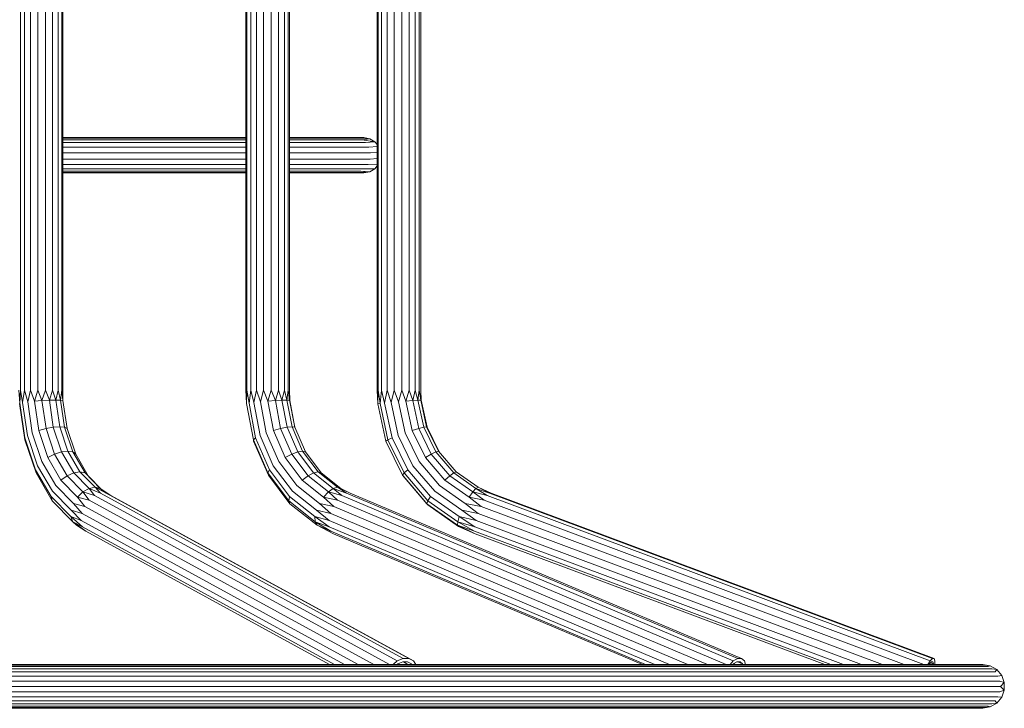
# Model space of a CAD drawing. Units: millimetres. Extents: x -245 to 578302, y -1972 to 596964.
# Drawn here: x 8197 to 8948, y 2966 to 3491 of the extents above; entities that cross this region are included whole.
import ezdxf

# ---------------------------------------------------------------- set-up
doc = ezdxf.new("R2010")
doc.units = ezdxf.units.MM
doc.layers.add('Контур', color=7, linetype='Continuous', lineweight=15)

msp = doc.modelspace()

# ---------------------------------------------------------------- linework, layer by layer
at = {"layer": 'Контур'}
for p, q in [((8198.027, 3208.907), (8198.027, 3567.283)), ((8201.088, 3208.907), (8201.088, 3567.283)), ((8205.656, 3208.907), (8205.656, 3567.283)), ((8211.181, 3208.907), (8211.181, 3567.283)), ((8216.995, 3208.907), (8216.995, 3567.283)), ((8222.398, 3208.907), (8222.398, 3567.283)), ((8226.738, 3208.907), (8226.738, 3567.283)), ((8229.492, 3208.907), (8229.492, 3567.283)), ((8230.326, 3208.907), (8230.326, 3567.283)), ((8369.677, 3208.907), (8369.677, 3567.283)), ((8370.63, 3208.907), (8370.63, 3567.283)), ((8373.487, 3208.907), (8373.487, 3567.283)), ((8377.906, 3208.907), (8377.906, 3567.283)), ((8383.352, 3208.907), (8383.352, 3567.283)), ((8389.169, 3208.907), (8389.169, 3567.283)), ((8394.655, 3208.907), (8394.655, 3567.283)), ((8399.149, 3208.907), (8399.149, 3567.283)), ((8402.108, 3208.907), (8402.108, 3567.283)), ((8403.175, 3208.907), (8403.175, 3567.283)), ((8469.852, 3208.907), (8469.852, 3567.283)), ((8470.571, 3208.907), (8470.571, 3567.283)), ((8473.221, 3208.907), (8473.221, 3567.283)), ((8477.482, 3208.907), (8477.482, 3567.283)), ((8482.841, 3208.907), (8482.841, 3567.283)), ((8488.651, 3208.907), (8488.651, 3567.283)), ((8494.211, 3208.907), (8494.211, 3567.283)), ((8498.85, 3208.907), (8498.85, 3567.283)), ((8502.01, 3208.907), (8502.01, 3567.283)), ((8503.309, 3208.907), (8503.309, 3567.283)), ((8242.07, 3401.481), (8230.326, 3401.481)), ((8243.827, 3401.083), (8230.326, 3401.083)), ((8242.07, 3401.481), (8286.97, 3401.481)), ((8243.827, 3401.083), (8288.882, 3401.083)), ((8286.97, 3401.481), (8307.865, 3401.481)), ((8288.882, 3401.083), (8309.851, 3401.083)), ((8327.679, 3401.481), (8307.865, 3401.481)), ((8329.735, 3401.083), (8309.851, 3401.083)), ((8327.679, 3401.481), (8346.381, 3401.481)), ((8329.735, 3401.083), (8348.504, 3401.083)), ((8363.942, 3401.481), (8346.381, 3401.481)), ((8366.128, 3401.083), (8348.504, 3401.083)), ((8363.942, 3401.481), (8369.677, 3401.481)), ((8366.128, 3401.083), (8369.677, 3401.083)), ((8409.512, 3401.481), (8403.175, 3401.481)), ((8411.869, 3401.083), (8403.175, 3401.083)), ((8409.512, 3401.481), (8422.253, 3401.481)), ((8411.869, 3401.083), (8424.658, 3401.083)), ((8433.733, 3401.481), (8422.253, 3401.481)), ((8436.185, 3401.083), (8424.658, 3401.083)), ((8433.733, 3401.481), (8443.936, 3401.481)), ((8436.185, 3401.083), (8446.429, 3401.083)), ((8452.845, 3401.481), (8443.936, 3401.481)), ((8455.377, 3401.083), (8446.429, 3401.083)), ((8459.866, 3401.495), (8452.845, 3401.481)), ((8464.237, 3400.687), (8455.377, 3401.083)), ((8464.237, 3400.687), (8458.207, 3399.918)), ((8464.237, 3400.687), (8459.866, 3401.495)), ((8468.081, 3398.36), (8464.237, 3400.687)), ((8245.791, 3399.918), (8230.326, 3399.918)), ((8247.777, 3397.698), (8230.326, 3397.698)), ((8249.438, 3394.276), (8230.326, 3394.276)), ((8245.791, 3399.918), (8291.021, 3399.918)), ((8247.777, 3397.698), (8293.181, 3397.698)), ((8249.438, 3394.276), (8294.99, 3394.276)), ((8291.021, 3399.918), (8312.07, 3399.918)), ((8293.181, 3397.698), (8314.314, 3397.698)), ((8294.99, 3394.276), (8316.192, 3394.276)), ((8332.033, 3399.918), (8312.07, 3399.918)), ((8334.356, 3397.698), (8314.314, 3397.698)), ((8336.3, 3394.276), (8316.192, 3394.276)), ((8332.033, 3399.918), (8350.877, 3399.918)), ((8334.356, 3397.698), (8353.276, 3397.698)), ((8336.3, 3394.276), (8355.283, 3394.276)), ((8368.573, 3399.918), (8350.877, 3399.918)), ((8369.677, 3397.698), (8353.276, 3397.698)), ((8369.677, 3394.276), (8355.283, 3394.276)), ((8368.573, 3399.918), (8369.677, 3399.918)), ((8414.504, 3399.918), (8403.175, 3399.918)), ((8417.166, 3397.698), (8403.175, 3397.698)), ((8403.175, 3394.276), (8405.192, 3394.276)), ((8419.395, 3394.276), (8405.192, 3394.276)), ((8414.504, 3399.918), (8427.349, 3399.918)), ((8417.166, 3397.698), (8430.067, 3397.698)), ((8419.395, 3394.276), (8432.342, 3394.276)), ((8438.926, 3399.918), (8427.349, 3399.918)), ((8441.696, 3397.698), (8430.067, 3397.698)), ((8444.014, 3394.276), (8432.342, 3394.276)), ((8438.926, 3399.918), (8449.217, 3399.918)), ((8441.696, 3397.698), (8452.035, 3397.698)), ((8444.014, 3394.276), (8454.393, 3394.276)), ((8458.207, 3399.918), (8449.217, 3399.918)), ((8461.067, 3397.698), (8452.035, 3397.698)), ((8463.461, 3394.276), (8454.393, 3394.276)), ((8468.081, 3398.36), (8458.207, 3399.918)), ((8468.081, 3398.36), (8461.067, 3397.698)), ((8469.852, 3394.72), (8463.461, 3394.276)), ((8469.852, 3396.147), (8468.081, 3398.36)), ((8250.348, 3389.874), (8230.326, 3389.874)), ((8250.348, 3389.874), (8295.98, 3389.874)), ((8295.98, 3389.874), (8317.22, 3389.874)), ((8337.364, 3389.874), (8317.22, 3389.874)), ((8337.364, 3389.874), (8356.382, 3389.874)), ((8369.677, 3389.874), (8356.382, 3389.874)), ((8403.175, 3389.874), (8406.384, 3389.874)), ((8420.614, 3389.874), (8406.384, 3389.874)), ((8420.614, 3389.874), (8433.588, 3389.874)), ((8445.284, 3389.874), (8433.588, 3389.874)), ((8445.284, 3389.874), (8455.684, 3389.874)), ((8464.772, 3389.874), (8455.684, 3389.874)), ((8469.852, 3385.565), (8464.576, 3385.153)), ((8469.852, 3390.236), (8464.772, 3389.874)), ((8250.212, 3385.153), (8230.326, 3385.153)), ((8249.077, 3380.949), (8230.326, 3380.949)), ((8247.295, 3377.825), (8230.326, 3377.825)), ((8247.295, 3377.825), (8292.657, 3377.825)), ((8249.077, 3380.949), (8294.597, 3380.949)), ((8250.212, 3385.153), (8295.832, 3385.153)), ((8292.657, 3377.825), (8313.769, 3377.825)), ((8294.597, 3380.949), (8315.784, 3380.949)), ((8295.832, 3385.153), (8317.066, 3385.153)), ((8333.792, 3377.825), (8313.769, 3377.825)), ((8335.877, 3380.949), (8315.784, 3380.949)), ((8337.205, 3385.153), (8317.066, 3385.153)), ((8333.792, 3377.825), (8352.693, 3377.825)), ((8335.877, 3380.949), (8354.846, 3380.949)), ((8337.205, 3385.153), (8356.218, 3385.153)), ((8369.677, 3377.825), (8352.693, 3377.825)), ((8369.677, 3380.949), (8354.846, 3380.949)), ((8369.677, 3385.153), (8356.218, 3385.153)), ((8403.175, 3385.153), (8406.206, 3385.153)), ((8403.175, 3380.949), (8404.718, 3380.949)), ((8416.52, 3377.825), (8403.175, 3377.825)), ((8418.91, 3380.949), (8404.718, 3380.949)), ((8420.432, 3385.153), (8406.206, 3385.153)), ((8416.52, 3377.825), (8429.407, 3377.825)), ((8418.91, 3380.949), (8431.847, 3380.949)), ((8420.432, 3385.153), (8433.402, 3385.153)), ((8441.023, 3377.825), (8429.407, 3377.825)), ((8443.51, 3380.949), (8431.847, 3380.949)), ((8445.094, 3385.153), (8433.402, 3385.153)), ((8441.023, 3377.825), (8451.351, 3377.825)), ((8443.51, 3380.949), (8453.88, 3380.949)), ((8445.094, 3385.153), (8455.49, 3385.153)), ((8460.373, 3377.825), (8451.351, 3377.825)), ((8462.94, 3380.949), (8453.88, 3380.949)), ((8464.576, 3385.153), (8455.49, 3385.153)), ((8468.081, 3377.83), (8460.373, 3377.825)), ((8469.852, 3381.335), (8462.94, 3380.949)), ((8464.237, 3375.503), (8468.081, 3377.83)), ((8468.081, 3377.83), (8469.852, 3380.042)), ((8245.288, 3375.892), (8230.326, 3375.892)), ((8243.364, 3374.948), (8230.326, 3374.948)), ((8279.901, 3374.695), (8230.326, 3374.695)), ((8243.364, 3374.948), (8288.379, 3374.948)), ((8245.288, 3375.892), (8290.473, 3375.892)), ((8330.162, 3374.695), (8279.901, 3374.695)), ((8309.327, 3374.948), (8288.379, 3374.948)), ((8290.473, 3375.892), (8311.502, 3375.892)), ((8309.327, 3374.948), (8329.193, 3374.948)), ((8331.445, 3375.892), (8311.502, 3375.892)), ((8347.945, 3374.948), (8329.193, 3374.948)), ((8369.677, 3374.695), (8330.162, 3374.695)), ((8331.445, 3375.892), (8350.269, 3375.892)), ((8347.945, 3374.948), (8365.552, 3374.948)), ((8367.947, 3375.892), (8350.269, 3375.892)), ((8365.552, 3374.948), (8369.677, 3374.948)), ((8367.947, 3375.892), (8369.677, 3375.892)), ((8413.829, 3375.892), (8403.175, 3375.892)), ((8403.175, 3374.948), (8411.248, 3374.948)), ((8410.002, 3374.695), (8403.175, 3374.695)), ((8438.827, 3374.695), (8410.002, 3374.695)), ((8424.025, 3374.948), (8411.248, 3374.948)), ((8413.829, 3375.892), (8426.66, 3375.892)), ((8424.025, 3374.948), (8435.539, 3374.948)), ((8438.224, 3375.892), (8426.66, 3375.892)), ((8435.539, 3374.948), (8445.773, 3374.948)), ((8438.224, 3375.892), (8448.504, 3375.892)), ((8459.866, 3374.695), (8438.827, 3374.695)), ((8454.71, 3374.948), (8445.773, 3374.948)), ((8457.482, 3375.892), (8448.504, 3375.892)), ((8464.237, 3375.503), (8454.71, 3374.948)), ((8459.866, 3374.695), (8454.71, 3374.948)), ((8464.237, 3375.503), (8457.482, 3375.892)), ((8459.866, 3374.695), (8464.237, 3375.503)), ((8196.842, 3208.907), (8197.482, 3199.085)), ((8198.027, 3208.907), (8197.482, 3199.085)), ((8198.027, 3208.907), (8199.623, 3199.58)), ((8201.088, 3208.907), (8199.623, 3199.58)), ((8201.088, 3208.907), (8203.48, 3200.107)), ((8205.656, 3208.907), (8203.48, 3200.107)), ((8205.656, 3208.907), (8208.59, 3200.603)), ((8211.181, 3208.907), (8208.59, 3200.603)), ((8211.181, 3208.907), (8214.335, 3201.007)), ((8216.995, 3208.907), (8214.335, 3201.007)), ((8216.995, 3208.907), (8220.022, 3201.27)), ((8222.398, 3208.907), (8220.022, 3201.27)), ((8222.398, 3208.907), (8224.966, 3201.362)), ((8226.738, 3208.907), (8224.966, 3201.362)), ((8226.738, 3208.907), (8228.57, 3201.27)), ((8229.492, 3208.907), (8228.57, 3201.27)), ((8229.492, 3208.907), (8230.4, 3201.007)), ((8230.326, 3208.907), (8230.4, 3201.007)), ((8369.677, 3208.907), (8370.302, 3198.681)), ((8370.63, 3208.907), (8370.302, 3198.681)), ((8370.63, 3208.907), (8372.221, 3199.085)), ((8373.487, 3208.907), (8372.221, 3199.085)), ((8373.487, 3208.907), (8375.896, 3199.58)), ((8377.906, 3208.907), (8375.896, 3199.58)), ((8377.906, 3208.907), (8380.884, 3200.107)), ((8383.352, 3208.907), (8380.884, 3200.107)), ((8383.352, 3208.907), (8386.583, 3200.603)), ((8389.169, 3208.907), (8386.583, 3200.603)), ((8389.169, 3208.907), (8392.306, 3201.007)), ((8394.655, 3208.907), (8392.306, 3201.007)), ((8394.655, 3208.907), (8397.362, 3201.27)), ((8399.149, 3208.907), (8397.362, 3201.27)), ((8399.149, 3208.907), (8401.142, 3201.362)), ((8402.108, 3208.907), (8401.142, 3201.362)), ((8402.108, 3208.907), (8403.19, 3201.27)), ((8403.175, 3208.907), (8403.259, 3201.007)), ((8403.175, 3208.907), (8403.19, 3201.27)), ((8469.852, 3208.907), (8470.423, 3198.417)), ((8470.571, 3208.907), (8470.423, 3198.417)), ((8470.571, 3208.907), (8472.122, 3198.681)), ((8473.221, 3208.907), (8472.122, 3198.681)), ((8473.221, 3208.907), (8475.613, 3199.085)), ((8477.482, 3208.907), (8475.613, 3199.085)), ((8477.482, 3208.907), (8480.475, 3199.58)), ((8482.841, 3208.907), (8480.475, 3199.58)), ((8482.841, 3208.907), (8486.122, 3200.107)), ((8488.651, 3208.907), (8486.122, 3200.107)), ((8488.651, 3208.907), (8491.873, 3200.603)), ((8494.211, 3208.907), (8491.873, 3200.603)), ((8494.211, 3208.907), (8497.034, 3201.007)), ((8498.85, 3208.907), (8497.034, 3201.007)), ((8498.85, 3208.907), (8500.982, 3201.27)), ((8502.01, 3208.907), (8500.982, 3201.27)), ((8502.01, 3208.907), (8503.241, 3201.362)), ((8503.309, 3208.907), (8503.241, 3201.362)), ((8503.309, 3208.907), (8503.54, 3201.27)), ((8197.317, 3198.681), (8201.361, 3171.057)), ((8197.482, 3199.085), (8201.367, 3172.552)), ((8199.623, 3199.58), (8203.311, 3174.386)), ((8203.48, 3200.107), (8206.96, 3176.338)), ((8208.59, 3200.603), (8214.335, 3201.007)), ((8208.59, 3200.603), (8211.874, 3178.171)), ((8214.335, 3201.007), (8220.022, 3201.27)), ((8214.335, 3201.007), (8217.459, 3179.666)), ((8224.966, 3201.362), (8220.022, 3201.27)), ((8220.022, 3201.27), (8223.042, 3180.642)), ((8224.966, 3201.362), (8228.57, 3201.27)), ((8224.966, 3201.362), (8227.95, 3180.981)), ((8228.57, 3201.27), (8231.59, 3180.642)), ((8228.57, 3201.27), (8230.4, 3201.007)), ((8230.4, 3201.007), (8233.524, 3179.666)), ((8370.302, 3198.681), (8375.531, 3171.057)), ((8372.221, 3199.085), (8377.243, 3172.552)), ((8375.896, 3199.58), (8380.665, 3174.386)), ((8380.884, 3200.107), (8385.383, 3176.338)), ((8386.583, 3200.603), (8392.306, 3201.007)), ((8386.583, 3200.603), (8390.829, 3178.171)), ((8392.306, 3201.007), (8397.362, 3201.27)), ((8392.306, 3201.007), (8396.345, 3179.666)), ((8401.142, 3201.362), (8397.362, 3201.27)), ((8397.362, 3201.27), (8401.267, 3180.642)), ((8401.142, 3201.362), (8403.19, 3201.27)), ((8401.142, 3201.362), (8405, 3180.981)), ((8403.19, 3201.27), (8407.095, 3180.642)), ((8403.19, 3201.27), (8403.259, 3201.007)), ((8403.259, 3201.007), (8407.128, 3180.566)), ((8470.423, 3198.417), (8472.122, 3198.681)), ((8470.423, 3198.417), (8476.496, 3170.082)), ((8472.122, 3198.681), (8478.042, 3171.057)), ((8475.613, 3199.085), (8481.299, 3172.552)), ((8480.475, 3199.58), (8485.875, 3174.386)), ((8486.122, 3200.107), (8491.216, 3176.338)), ((8491.873, 3200.603), (8497.034, 3201.007)), ((8491.873, 3200.603), (8496.68, 3178.171)), ((8497.034, 3201.007), (8500.982, 3201.27)), ((8497.034, 3201.007), (8501.607, 3179.666)), ((8503.241, 3201.362), (8500.982, 3201.27)), ((8500.982, 3201.27), (8505.403, 3180.642)), ((8503.241, 3201.362), (8503.54, 3201.27)), ((8503.241, 3201.362), (8507.61, 3180.981)), ((8503.54, 3201.27), (8507.961, 3180.642)), ((8206.96, 3176.338), (8214.267, 3154.614)), ((8211.874, 3178.171), (8217.459, 3179.666)), ((8211.874, 3178.171), (8218.769, 3157.671)), ((8217.459, 3179.666), (8223.042, 3180.642)), ((8217.459, 3179.666), (8224.019, 3160.163)), ((8227.95, 3180.981), (8223.042, 3180.642)), ((8223.042, 3180.642), (8229.383, 3161.789)), ((8227.95, 3180.981), (8234.215, 3162.354)), ((8227.95, 3180.981), (8231.59, 3180.642)), ((8231.59, 3180.642), (8233.524, 3179.666)), ((8231.59, 3180.642), (8237.931, 3161.789)), ((8233.524, 3179.666), (8240.084, 3160.163)), ((8385.383, 3176.338), (8394.831, 3154.614)), ((8390.829, 3178.171), (8396.345, 3179.666)), ((8390.829, 3178.171), (8399.745, 3157.671)), ((8396.345, 3179.666), (8401.267, 3180.642)), ((8396.345, 3179.666), (8404.827, 3160.163)), ((8405, 3180.981), (8401.267, 3180.642)), ((8401.267, 3180.642), (8409.466, 3161.789)), ((8405, 3180.981), (8413.101, 3162.354)), ((8405, 3180.981), (8407.095, 3180.642)), ((8407.095, 3180.642), (8415.294, 3161.789)), ((8491.216, 3176.338), (8501.913, 3154.614)), ((8496.68, 3178.171), (8501.607, 3179.666)), ((8496.68, 3178.171), (8506.775, 3157.671)), ((8501.607, 3179.666), (8505.403, 3180.642)), ((8501.607, 3179.666), (8511.21, 3160.163)), ((8507.61, 3180.981), (8505.403, 3180.642)), ((8505.403, 3180.642), (8514.686, 3161.789)), ((8507.61, 3180.981), (8516.781, 3162.354)), ((8507.61, 3180.981), (8507.961, 3180.642)), ((8507.961, 3180.642), (8517.217, 3161.843)), ((8201.361, 3171.057), (8201.367, 3172.552)), ((8201.361, 3171.057), (8209.852, 3145.813)), ((8201.367, 3172.552), (8209.523, 3148.304)), ((8203.311, 3174.386), (8211.056, 3151.361)), ((8375.531, 3171.057), (8377.243, 3172.552)), ((8375.531, 3171.057), (8386.51, 3145.813)), ((8375.735, 3170.082), (8375.531, 3171.057)), ((8375.735, 3170.082), (8386.997, 3144.186)), ((8377.243, 3172.552), (8387.789, 3148.304)), ((8380.665, 3174.386), (8390.679, 3151.361)), ((8476.496, 3170.082), (8478.042, 3171.057)), ((8476.496, 3170.082), (8489.247, 3144.186)), ((8478.042, 3171.057), (8481.299, 3172.552)), ((8478.042, 3171.057), (8490.472, 3145.813)), ((8481.299, 3172.552), (8493.239, 3148.304)), ((8485.875, 3174.386), (8497.212, 3151.361)), ((8218.769, 3157.671), (8224.019, 3160.163)), ((8224.019, 3160.163), (8229.383, 3161.789)), ((8224.019, 3160.163), (8233.603, 3143.722)), ((8234.215, 3162.354), (8229.383, 3161.789)), ((8229.383, 3161.789), (8238.647, 3145.897)), ((8234.215, 3162.354), (8243.368, 3146.653)), ((8234.215, 3162.354), (8237.931, 3161.789)), ((8237.931, 3161.789), (8247.195, 3145.897)), ((8237.931, 3161.789), (8240.084, 3160.163)), ((8240.084, 3160.163), (8249.668, 3143.722)), ((8399.745, 3157.671), (8404.827, 3160.163)), ((8404.827, 3160.163), (8409.466, 3161.789)), ((8404.827, 3160.163), (8417.219, 3143.722)), ((8413.101, 3162.354), (8409.466, 3161.789)), ((8409.466, 3161.789), (8421.444, 3145.897)), ((8413.101, 3162.354), (8424.935, 3146.653)), ((8413.101, 3162.354), (8415.294, 3161.789)), ((8415.294, 3161.789), (8427.272, 3145.897)), ((8506.775, 3157.671), (8511.21, 3160.163)), ((8511.21, 3160.163), (8514.686, 3161.789)), ((8511.21, 3160.163), (8525.24, 3143.722)), ((8516.781, 3162.354), (8514.686, 3161.789)), ((8514.686, 3161.789), (8528.247, 3145.897)), ((8516.781, 3162.354), (8530.18, 3146.653)), ((8214.267, 3154.614), (8224.942, 3136.302)), ((8218.769, 3157.671), (8228.843, 3140.39)), ((8394.831, 3154.614), (8408.633, 3136.302)), ((8399.745, 3157.671), (8412.769, 3140.39)), ((8501.913, 3154.614), (8517.539, 3136.302)), ((8506.775, 3157.671), (8521.521, 3140.39)), ((8209.523, 3148.304), (8221.438, 3127.864)), ((8209.852, 3145.813), (8209.523, 3148.304)), ((8209.852, 3145.813), (8222.257, 3124.532)), ((8211.056, 3151.361), (8222.37, 3131.952)), ((8233.603, 3143.722), (8238.647, 3145.897)), ((8243.368, 3146.653), (8238.647, 3145.897)), ((8250.252, 3133.965), (8238.647, 3145.897)), ((8254.833, 3134.863), (8243.368, 3146.653)), ((8243.368, 3146.653), (8247.195, 3145.897)), ((8258.8, 3133.965), (8247.195, 3145.897)), ((8247.195, 3145.897), (8249.668, 3143.722)), ((8386.51, 3145.813), (8387.789, 3148.304)), ((8386.51, 3145.813), (8402.55, 3124.532)), ((8386.997, 3144.186), (8386.51, 3145.813)), ((8387.789, 3148.304), (8403.195, 3127.864)), ((8390.679, 3151.361), (8405.308, 3131.952)), ((8417.219, 3143.722), (8421.444, 3145.897)), ((8424.935, 3146.653), (8421.444, 3145.897)), ((8436.448, 3133.965), (8421.444, 3145.897)), ((8439.76, 3134.863), (8424.935, 3146.653)), ((8424.935, 3146.653), (8427.272, 3145.897)), ((8442.277, 3133.965), (8427.272, 3145.897)), ((8489.247, 3144.186), (8490.472, 3145.813)), ((8490.472, 3145.813), (8493.239, 3148.304)), ((8490.472, 3145.813), (8508.632, 3124.532)), ((8493.239, 3148.304), (8510.681, 3127.864)), ((8497.212, 3151.361), (8513.774, 3131.952)), ((8525.24, 3143.722), (8528.247, 3145.897)), ((8530.18, 3146.653), (8528.247, 3145.897)), ((8545.234, 3133.965), (8528.247, 3145.897)), ((8546.963, 3134.863), (8530.18, 3146.653)), ((8228.843, 3140.39), (8233.603, 3143.722)), ((8241.462, 3127.414), (8228.843, 3140.39)), ((8245.608, 3131.378), (8233.603, 3143.722)), ((8259.803, 3133.3), (8249.668, 3143.722)), ((8386.997, 3144.186), (8403.45, 3122.357)), ((8412.769, 3140.39), (8417.219, 3143.722)), ((8429.085, 3127.414), (8412.769, 3140.39)), ((8432.741, 3131.378), (8417.219, 3143.722)), ((8489.247, 3144.186), (8507.874, 3122.357)), ((8489.709, 3143.621), (8489.247, 3144.186)), ((8489.709, 3143.621), (8508.499, 3121.602)), ((8521.521, 3140.39), (8525.24, 3143.722)), ((8539.993, 3127.414), (8521.521, 3140.39)), ((8542.814, 3131.378), (8525.24, 3143.722)), ((8236.543, 3117.378), (8222.37, 3131.952)), ((8238.314, 3122.552), (8224.942, 3136.302)), ((8245.608, 3131.378), (8241.462, 3127.414)), ((8250.252, 3133.965), (8245.608, 3131.378)), ((8250.277, 3125.055), (8245.608, 3131.378)), ((8254.453, 3128.569), (8245.608, 3131.378)), ((8254.833, 3134.863), (8250.252, 3133.965)), ((8254.453, 3128.569), (8250.252, 3133.965)), ((8258.985, 3130.438), (8250.252, 3133.965)), ((8254.833, 3134.863), (8258.8, 3133.965)), ((8258.985, 3130.438), (8254.833, 3134.863)), ((8263.325, 3130.438), (8254.833, 3134.863)), ((8263.325, 3130.438), (8258.8, 3133.965)), ((8266.95, 3128.569), (8258.8, 3133.965)), ((8258.985, 3130.438), (8489.71, 3004.324)), ((8263.325, 3130.438), (8494.049, 3004.324)), ((8423.633, 3117.378), (8405.308, 3131.952)), ((8425.922, 3122.552), (8408.633, 3136.302)), ((8432.741, 3131.378), (8429.085, 3127.414)), ((8436.448, 3133.965), (8432.741, 3131.378)), ((8439.72, 3125.055), (8432.741, 3131.378)), ((8443.087, 3128.569), (8432.741, 3131.378)), ((8439.76, 3134.863), (8436.448, 3133.965)), ((8443.087, 3128.569), (8436.448, 3133.965)), ((8446.454, 3130.438), (8436.448, 3133.965)), ((8439.76, 3134.863), (8442.277, 3133.965)), ((8446.454, 3130.438), (8439.76, 3134.863)), ((8449.413, 3130.438), (8439.76, 3134.863)), ((8449.413, 3130.438), (8442.277, 3133.965)), ((8446.454, 3130.438), (8744.774, 3004.324)), ((8449.413, 3130.438), (8747.733, 3004.324)), ((8534.522, 3117.378), (8513.774, 3131.952)), ((8537.114, 3122.552), (8517.539, 3136.302)), ((8542.814, 3131.378), (8539.993, 3127.414)), ((8545.234, 3133.965), (8542.814, 3131.378)), ((8551.443, 3125.055), (8542.814, 3131.378)), ((8553.684, 3128.569), (8542.814, 3131.378)), ((8546.963, 3134.863), (8545.234, 3133.965)), ((8553.684, 3128.569), (8545.234, 3133.965)), ((8555.568, 3130.438), (8545.234, 3133.965)), ((8555.568, 3130.438), (8546.963, 3134.863)), ((8556.866, 3130.438), (8546.963, 3134.863)), ((8555.568, 3130.438), (8893.318, 3004.324)), ((8556.866, 3130.438), (8894.617, 3004.324)), ((8236.364, 3112.516), (8221.438, 3127.864)), ((8222.257, 3124.532), (8221.438, 3127.864)), ((8237.797, 3108.553), (8222.257, 3124.532)), ((8246.96, 3120.321), (8241.462, 3127.414)), ((8250.277, 3125.055), (8241.462, 3127.414)), ((8250.277, 3125.055), (8479.349, 2999.845)), ((8254.453, 3128.569), (8485.178, 3002.455)), ((8266.95, 3128.569), (8497.675, 3002.455)), ((8402.55, 3124.532), (8403.195, 3127.864)), ((8422.642, 3108.553), (8402.55, 3124.532)), ((8403.45, 3122.357), (8402.55, 3124.532)), ((8422.494, 3112.516), (8403.195, 3127.864)), ((8436.757, 3120.321), (8429.085, 3127.414)), ((8439.72, 3125.055), (8429.085, 3127.414)), ((8439.72, 3125.055), (8735.902, 2999.845)), ((8443.087, 3128.569), (8741.408, 3002.455)), ((8507.874, 3122.357), (8508.632, 3124.532)), ((8508.632, 3124.532), (8510.681, 3127.864)), ((8531.38, 3108.553), (8508.632, 3124.532)), ((8532.53, 3112.516), (8510.681, 3127.864)), ((8549.114, 3120.321), (8539.993, 3127.414)), ((8551.443, 3125.055), (8539.993, 3127.414)), ((8551.443, 3125.055), (8886.772, 2999.845)), ((8553.684, 3128.569), (8891.434, 3002.455)), ((8244.35, 3109.554), (8236.543, 3117.378)), ((8244.901, 3114.938), (8236.543, 3117.378)), ((8246.96, 3120.321), (8238.314, 3122.552)), ((8244.901, 3114.938), (8238.314, 3122.552)), ((8246.96, 3120.321), (8467.371, 2999.845)), ((8424.06, 3105.966), (8403.45, 3122.357)), ((8433.383, 3109.554), (8423.633, 3117.378)), ((8434.556, 3114.938), (8423.633, 3117.378)), ((8436.757, 3120.321), (8425.922, 3122.552)), ((8434.556, 3114.938), (8425.922, 3122.552)), ((8436.757, 3120.321), (8721.741, 2999.845)), ((8531.208, 3105.966), (8507.874, 3122.357)), ((8508.499, 3121.602), (8507.874, 3122.357)), ((8532.037, 3105.067), (8508.499, 3121.602)), ((8545.294, 3109.554), (8534.522, 3117.378)), ((8546.978, 3114.938), (8534.522, 3117.378)), ((8549.114, 3120.321), (8537.114, 3122.552)), ((8546.978, 3114.938), (8537.114, 3122.552)), ((8549.114, 3120.321), (8871.765, 2999.845)), ((8236.364, 3112.516), (8237.797, 3108.553)), ((8245.373, 3104.82), (8236.364, 3112.516)), ((8244.35, 3109.554), (8236.364, 3112.516)), ((8237.797, 3108.553), (8240.67, 3105.966)), ((8247.846, 3101.307), (8237.797, 3108.553)), ((8245.373, 3104.82), (8237.797, 3108.553)), ((8244.35, 3109.554), (8445.063, 2999.845)), ((8244.901, 3114.938), (8455.463, 2999.845)), ((8422.494, 3112.516), (8422.642, 3108.553)), ((8433.379, 3104.82), (8422.494, 3112.516)), ((8433.383, 3109.554), (8422.494, 3112.516)), ((8422.642, 3108.553), (8424.06, 3105.966)), ((8434.544, 3101.307), (8422.642, 3108.553)), ((8433.379, 3104.82), (8422.642, 3108.553)), ((8433.383, 3109.554), (8692.898, 2999.845)), ((8434.556, 3114.938), (8706.805, 2999.845)), ((8531.38, 3108.553), (8531.208, 3105.966)), ((8532.53, 3112.516), (8531.38, 3108.553)), ((8544.012, 3101.307), (8531.38, 3108.553)), ((8544.264, 3104.82), (8531.38, 3108.553)), ((8544.264, 3104.82), (8532.53, 3112.516)), ((8545.294, 3109.554), (8532.53, 3112.516)), ((8545.294, 3109.554), (8839.111, 2999.845)), ((8546.978, 3114.938), (8855.212, 2999.845)), ((8247.846, 3101.307), (8240.67, 3105.966)), ((8245.373, 3104.82), (8437.425, 2999.845)), ((8247.846, 3101.307), (8433.47, 2999.845)), ((8436.739, 3099.437), (8424.06, 3105.966)), ((8434.544, 3101.307), (8424.06, 3105.966)), ((8433.379, 3104.82), (8681.696, 2999.845)), ((8434.544, 3101.307), (8674.55, 2999.845)), ((8531.208, 3105.966), (8532.037, 3105.067)), ((8544.569, 3099.437), (8531.208, 3105.966)), ((8544.012, 3101.307), (8531.208, 3105.966)), ((8544.569, 3099.437), (8532.037, 3105.067)), ((8544.012, 3101.307), (8815.74, 2999.845)), ((8544.264, 3104.82), (8825.402, 2999.845)), ((8436.739, 3099.437), (8672.322, 2999.845)), ((8544.569, 3099.437), (8811.29, 2999.845)), ((8485.178, 3002.455), (8489.71, 3004.324)), ((8489.71, 3004.324), (8494.049, 3004.324)), ((8494.049, 3004.324), (8497.675, 3002.455)), ((8741.408, 3002.455), (8744.774, 3004.324)), ((8744.774, 3004.324), (8747.733, 3004.324)), ((8747.733, 3004.324), (8749.928, 3002.455)), ((8891.434, 3002.455), (8893.318, 3004.324)), ((8893.318, 3004.324), (8894.617, 3004.324)), ((8894.617, 3004.324), (8895.174, 3002.455)), ((8217.615, 2999.172), (8075.488, 2999.172)), ((8218.823, 2998.144), (8076.41, 2998.144)), ((8220.058, 2996.481), (8077.352, 2996.481)), ((8216.863, 2999.845), (8085.661, 2999.845)), ((8344.488, 2999.845), (8216.863, 2999.845)), ((8296.754, 2999.172), (8217.615, 2999.172)), ((8298.121, 2998.144), (8218.823, 2998.144)), ((8299.518, 2996.481), (8220.058, 2996.481)), ((8372.691, 2999.172), (8296.754, 2999.172)), ((8298.121, 2998.144), (8374.211, 2998.144)), ((8299.518, 2996.481), (8375.765, 2996.481)), ((8461.325, 2999.845), (8344.488, 2999.845)), ((8372.691, 2999.172), (8445.069, 2999.172)), ((8446.735, 2998.144), (8374.211, 2998.144)), ((8448.438, 2996.481), (8375.765, 2996.481)), ((8513.548, 2999.172), (8445.069, 2999.172)), ((8515.351, 2998.144), (8446.735, 2998.144)), ((8517.195, 2996.481), (8448.438, 2996.481)), ((8568.105, 2999.845), (8461.325, 2999.845)), ((8482.076, 2999.845), (8485.178, 3002.455)), ((8485.671, 3000.176), (8485.277, 2999.845)), ((8489.445, 3001.733), (8485.671, 3000.176)), ((8486.099, 3000.353), (8487.029, 2999.845)), ((8493.059, 3001.733), (8489.445, 3001.733)), ((8489.935, 3001.733), (8493.39, 2999.845)), ((8496.078, 3000.176), (8493.059, 3001.733)), ((8496.311, 2999.845), (8496.078, 3000.176)), ((8497.675, 3002.455), (8499.512, 2999.845)), ((8513.548, 2999.172), (8577.804, 2999.172)), ((8515.351, 2998.144), (8579.737, 2998.144)), ((8517.195, 2996.481), (8581.714, 2996.481)), ((8663.01, 2999.845), (8568.105, 2999.845)), ((8637.536, 2999.172), (8577.804, 2999.172)), ((8639.59, 2998.144), (8579.737, 2998.144)), ((8641.689, 2996.481), (8581.714, 2996.481)), ((8637.536, 2999.172), (8692.463, 2999.172)), ((8639.59, 2998.144), (8694.627, 2998.144)), ((8641.689, 2996.481), (8696.84, 2996.481)), ((8744.969, 2999.845), (8663.01, 2999.845)), ((8692.463, 2999.172), (8742.326, 2999.172)), ((8744.591, 2998.144), (8694.627, 2998.144)), ((8746.906, 2996.481), (8696.84, 2996.481)), ((8738.906, 2999.845), (8741.408, 3002.455)), ((8741.406, 3000.176), (8741.088, 2999.845)), ((8744.209, 3001.733), (8741.406, 3000.176)), ((8741.9, 3000.451), (8743.334, 2999.845)), ((8786.89, 2999.172), (8742.326, 2999.172)), ((8746.674, 3001.733), (8744.209, 3001.733)), ((8789.244, 2998.144), (8744.591, 2998.144)), ((8744.818, 3001.733), (8748.502, 3000.176)), ((8812.971, 2999.845), (8744.969, 2999.845)), ((8748.502, 3000.176), (8746.674, 3001.733)), ((8791.651, 2996.481), (8746.906, 2996.481)), ((8748.612, 2999.845), (8748.502, 3000.176)), ((8749.928, 3002.455), (8750.794, 2999.845)), ((8786.89, 2999.172), (8825.945, 2999.172)), ((8789.244, 2998.144), (8828.378, 2998.144)), ((8791.651, 2996.481), (8830.866, 2996.481)), ((8866.333, 2999.845), (8812.971, 2999.845)), ((8859.309, 2999.172), (8825.945, 2999.172)), ((8861.809, 2998.144), (8828.378, 2998.144)), ((8864.365, 2996.481), (8830.866, 2996.481)), ((8859.309, 2999.172), (8886.823, 2999.172)), ((8889.378, 2998.144), (8861.809, 2998.144)), ((8891.991, 2996.481), (8864.365, 2996.481)), ((8903.509, 2999.845), (8866.333, 2999.845)), ((8886.823, 2999.172), (8908.358, 2999.172)), ((8889.378, 2998.144), (8910.957, 2998.144)), ((8889.769, 2999.845), (8891.434, 3002.455)), ((8890.938, 3000.176), (8890.727, 2999.845)), ((8892.507, 3001.733), (8890.938, 3000.176)), ((8891.79, 3001.021), (8894.053, 3000.176)), ((8891.991, 2996.481), (8913.614, 2996.481)), ((8893.589, 3001.733), (8892.507, 3001.733)), ((8894.053, 3000.176), (8893.589, 3001.733)), ((8894.029, 2999.845), (8894.053, 3000.176)), ((8895.174, 3002.455), (8894.987, 2999.845)), ((8924.789, 2999.845), (8903.509, 2999.845)), ((8923.812, 2999.172), (8908.358, 2999.172)), ((8926.442, 2998.144), (8910.957, 2998.144)), ((8929.131, 2996.481), (8913.614, 2996.481)), ((8923.812, 2999.172), (8933.119, 2999.172)), ((8931.523, 2999.845), (8924.789, 2999.845)), ((8935.767, 2998.144), (8926.442, 2998.144)), ((8938.476, 2996.481), (8929.131, 2996.481)), ((8931.523, 2999.845), (8937.251, 2998.835)), ((8937.251, 2998.835), (8933.119, 2999.172)), ((8937.251, 2998.835), (8935.767, 2998.144)), ((8937.251, 2998.835), (8942.289, 2995.926)), ((8942.289, 2995.926), (8938.476, 2996.481)), ((8942.289, 2995.926), (8941.042, 2994.085)), ((8942.289, 2995.926), (8946.028, 2991.47)), ((8221.228, 2994.085), (8078.244, 2994.085)), ((8222.209, 2990.941), (8078.993, 2990.941)), ((8300.843, 2994.085), (8221.228, 2994.085)), ((8301.954, 2990.941), (8222.209, 2990.941)), ((8300.843, 2994.085), (8377.237, 2994.085)), ((8301.954, 2990.941), (8378.473, 2990.941)), ((8450.052, 2994.085), (8377.237, 2994.085)), ((8451.405, 2990.941), (8378.473, 2990.941)), ((8518.943, 2994.085), (8450.052, 2994.085)), ((8520.408, 2990.941), (8451.405, 2990.941)), ((8518.943, 2994.085), (8583.587, 2994.085)), ((8520.408, 2990.941), (8585.157, 2990.941)), ((8643.678, 2994.085), (8583.587, 2994.085)), ((8645.347, 2990.941), (8585.157, 2990.941)), ((8643.678, 2994.085), (8698.936, 2994.085)), ((8645.347, 2990.941), (8700.695, 2990.941)), ((8749.099, 2994.085), (8698.936, 2994.085)), ((8750.94, 2990.941), (8700.695, 2990.941)), ((8793.932, 2994.085), (8749.099, 2994.085)), ((8795.845, 2990.941), (8750.94, 2990.941)), ((8793.932, 2994.085), (8833.223, 2994.085)), ((8795.845, 2990.941), (8835.2, 2990.941)), ((8866.787, 2994.085), (8833.223, 2994.085)), ((8868.819, 2990.941), (8835.2, 2990.941)), ((8894.467, 2994.085), (8866.787, 2994.085)), ((8896.544, 2990.941), (8868.819, 2990.941)), ((8894.467, 2994.085), (8916.132, 2994.085)), ((8896.544, 2990.941), (8918.245, 2990.941)), ((8931.679, 2994.085), (8916.132, 2994.085)), ((8933.816, 2990.941), (8918.245, 2990.941)), ((8941.042, 2994.085), (8931.679, 2994.085)), ((8943.195, 2990.941), (8933.816, 2990.941)), ((8946.028, 2991.47), (8943.195, 2990.941)), ((8946.028, 2991.47), (8948.018, 2986.004)), ((8222.868, 2987.17), (8079.496, 2987.17)), ((8223.097, 2983.037), (8079.67, 2983.037)), ((8302.699, 2987.17), (8222.868, 2987.17)), ((8302.958, 2983.037), (8223.097, 2983.037)), ((8302.699, 2987.17), (8379.302, 2987.17)), ((8302.958, 2983.037), (8379.59, 2983.037)), ((8452.314, 2987.17), (8379.302, 2987.17)), ((8452.63, 2983.037), (8379.59, 2983.037)), ((8521.392, 2987.17), (8452.314, 2987.17)), ((8521.734, 2983.037), (8452.63, 2983.037)), ((8521.392, 2987.17), (8586.212, 2987.17)), ((8521.734, 2983.037), (8586.578, 2983.037)), ((8646.467, 2987.17), (8586.212, 2987.17)), ((8646.856, 2983.037), (8586.578, 2983.037)), ((8646.467, 2987.17), (8701.875, 2987.17)), ((8646.856, 2983.037), (8702.285, 2983.037)), ((8752.175, 2987.17), (8701.875, 2987.17)), ((8752.604, 2983.037), (8702.285, 2983.037)), ((8797.129, 2987.17), (8752.175, 2987.17)), ((8797.575, 2983.037), (8752.604, 2983.037)), ((8797.129, 2987.17), (8836.527, 2987.17)), ((8797.575, 2983.037), (8836.988, 2983.037)), ((8870.183, 2987.17), (8836.527, 2987.17)), ((8870.656, 2983.037), (8836.988, 2983.037)), ((8897.938, 2987.17), (8870.183, 2987.17)), ((8898.422, 2983.037), (8870.656, 2983.037)), ((8897.938, 2987.17), (8919.662, 2987.17)), ((8898.422, 2983.037), (8920.154, 2983.037)), ((8935.251, 2987.17), (8919.662, 2987.17)), ((8935.749, 2983.037), (8920.154, 2983.037)), ((8944.639, 2987.17), (8935.251, 2987.17)), ((8945.141, 2983.037), (8935.749, 2983.037)), ((8948.018, 2980.186), (8944.615, 2978.924)), ((8948.018, 2986.004), (8944.639, 2987.17)), ((8948.018, 2986.004), (8945.141, 2983.037)), ((8948.018, 2980.186), (8945.141, 2983.037)), ((8948.018, 2980.186), (8946.028, 2974.72)), ((8948.018, 2986.004), (8948.018, 2980.186)), ((8222.192, 2975.177), (8078.98, 2975.177)), ((8222.857, 2978.924), (8079.487, 2978.924)), ((8301.934, 2975.177), (8222.192, 2975.177)), ((8302.687, 2978.924), (8222.857, 2978.924)), ((8301.934, 2975.177), (8378.451, 2975.177)), ((8302.687, 2978.924), (8379.288, 2978.924)), ((8451.382, 2975.177), (8378.451, 2975.177)), ((8452.299, 2978.924), (8379.288, 2978.924)), ((8520.382, 2975.177), (8451.382, 2975.177)), ((8521.376, 2978.924), (8452.299, 2978.924)), ((8520.382, 2975.177), (8585.13, 2975.177)), ((8521.376, 2978.924), (8586.194, 2978.924)), ((8645.318, 2975.177), (8585.13, 2975.177)), ((8646.448, 2978.924), (8586.194, 2978.924)), ((8645.318, 2975.177), (8700.664, 2975.177)), ((8646.448, 2978.924), (8701.855, 2978.924)), ((8750.907, 2975.177), (8700.664, 2975.177)), ((8752.154, 2978.924), (8701.855, 2978.924)), ((8795.811, 2975.177), (8750.907, 2975.177)), ((8797.107, 2978.924), (8752.154, 2978.924)), ((8795.811, 2975.177), (8835.165, 2975.177)), ((8797.107, 2978.924), (8836.505, 2978.924)), ((8868.783, 2975.177), (8835.165, 2975.177)), ((8870.16, 2978.924), (8836.505, 2978.924)), ((8896.507, 2975.177), (8868.783, 2975.177)), ((8897.914, 2978.924), (8870.16, 2978.924)), ((8896.507, 2975.177), (8918.207, 2975.177)), ((8897.914, 2978.924), (8919.638, 2978.924)), ((8933.778, 2975.177), (8918.207, 2975.177)), ((8935.227, 2978.924), (8919.638, 2978.924)), ((8943.156, 2975.177), (8933.778, 2975.177)), ((8944.615, 2978.924), (8935.227, 2978.924)), ((8946.028, 2974.72), (8942.289, 2970.264)), ((8946.028, 2974.72), (8943.156, 2975.177)), ((8217.608, 2967.012), (8075.482, 2967.012)), ((8218.81, 2968.032), (8076.4, 2968.032)), ((8220.041, 2969.681), (8077.339, 2969.681)), ((8221.209, 2972.057), (8078.23, 2972.057)), ((8085.661, 2966.345), (8216.863, 2966.345)), ((8216.863, 2966.345), (8344.488, 2966.345)), ((8296.745, 2967.012), (8217.608, 2967.012)), ((8298.107, 2968.032), (8218.81, 2968.032)), ((8299.499, 2969.681), (8220.041, 2969.681)), ((8300.821, 2972.057), (8221.209, 2972.057)), ((8372.681, 2967.012), (8296.745, 2967.012)), ((8298.107, 2968.032), (8374.195, 2968.032)), ((8299.499, 2969.681), (8375.744, 2969.681)), ((8300.821, 2972.057), (8377.214, 2972.057)), ((8344.488, 2966.345), (8461.325, 2966.345)), ((8372.681, 2967.012), (8445.058, 2967.012)), ((8446.717, 2968.032), (8374.195, 2968.032)), ((8448.415, 2969.681), (8375.744, 2969.681)), ((8450.026, 2972.057), (8377.214, 2972.057)), ((8513.535, 2967.012), (8445.058, 2967.012)), ((8515.332, 2968.032), (8446.717, 2968.032)), ((8517.17, 2969.681), (8448.415, 2969.681)), ((8518.914, 2972.057), (8450.026, 2972.057)), ((8461.325, 2966.345), (8568.105, 2966.345)), ((8513.535, 2967.012), (8577.791, 2967.012)), ((8515.332, 2968.032), (8579.717, 2968.032)), ((8517.17, 2969.681), (8581.687, 2969.681)), ((8518.914, 2972.057), (8583.556, 2972.057)), ((8568.105, 2966.345), (8663.01, 2966.345)), ((8637.523, 2967.012), (8577.791, 2967.012)), ((8639.568, 2968.032), (8579.717, 2968.032)), ((8641.661, 2969.681), (8581.687, 2969.681)), ((8643.646, 2972.057), (8583.556, 2972.057)), ((8637.523, 2967.012), (8692.448, 2967.012)), ((8639.568, 2968.032), (8694.604, 2968.032)), ((8641.661, 2969.681), (8696.809, 2969.681)), ((8643.646, 2972.057), (8698.902, 2972.057)), ((8663.01, 2966.345), (8744.969, 2966.345)), ((8692.448, 2967.012), (8742.311, 2967.012)), ((8744.567, 2968.032), (8694.604, 2968.032)), ((8746.874, 2969.681), (8696.809, 2969.681)), ((8749.064, 2972.057), (8698.902, 2972.057)), ((8786.874, 2967.012), (8742.311, 2967.012)), ((8789.219, 2968.032), (8744.567, 2968.032)), ((8744.969, 2966.345), (8812.971, 2966.345)), ((8791.618, 2969.681), (8746.874, 2969.681)), ((8793.895, 2972.057), (8749.064, 2972.057)), ((8786.874, 2967.012), (8825.929, 2967.012)), ((8789.219, 2968.032), (8828.353, 2968.032)), ((8791.618, 2969.681), (8830.832, 2969.681)), ((8793.895, 2972.057), (8833.185, 2972.057)), ((8812.971, 2966.345), (8866.333, 2966.345)), ((8859.292, 2967.012), (8825.929, 2967.012)), ((8861.782, 2968.032), (8828.353, 2968.032)), ((8864.33, 2969.681), (8830.832, 2969.681)), ((8866.748, 2972.057), (8833.185, 2972.057)), ((8859.292, 2967.012), (8886.806, 2967.012)), ((8889.351, 2968.032), (8861.782, 2968.032)), ((8891.956, 2969.681), (8864.33, 2969.681)), ((8866.333, 2966.345), (8903.509, 2966.345)), ((8894.427, 2972.057), (8866.748, 2972.057)), ((8886.806, 2967.012), (8908.341, 2967.012)), ((8889.351, 2968.032), (8910.93, 2968.032)), ((8891.956, 2969.681), (8913.578, 2969.681)), ((8894.427, 2972.057), (8916.091, 2972.057)), ((8903.509, 2966.345), (8924.789, 2966.345)), ((8923.794, 2967.012), (8908.341, 2967.012)), ((8926.414, 2968.032), (8910.93, 2968.032)), ((8929.094, 2969.681), (8913.578, 2969.681)), ((8931.638, 2972.057), (8916.091, 2972.057)), ((8923.794, 2967.012), (8933.101, 2967.012)), ((8931.523, 2966.345), (8924.789, 2966.345)), ((8935.739, 2968.032), (8926.414, 2968.032)), ((8938.439, 2969.681), (8929.094, 2969.681)), ((8937.251, 2967.355), (8931.523, 2966.345)), ((8941, 2972.057), (8931.638, 2972.057)), ((8937.251, 2967.355), (8933.101, 2967.012)), ((8937.251, 2967.355), (8935.739, 2968.032)), ((8942.289, 2970.264), (8937.251, 2967.355)), ((8942.289, 2970.264), (8938.439, 2969.681)), ((8942.289, 2970.264), (8941, 2972.057))]:
    msp.add_line(p, q, dxfattribs=at)

doc.saveas('drawing.dxf')
